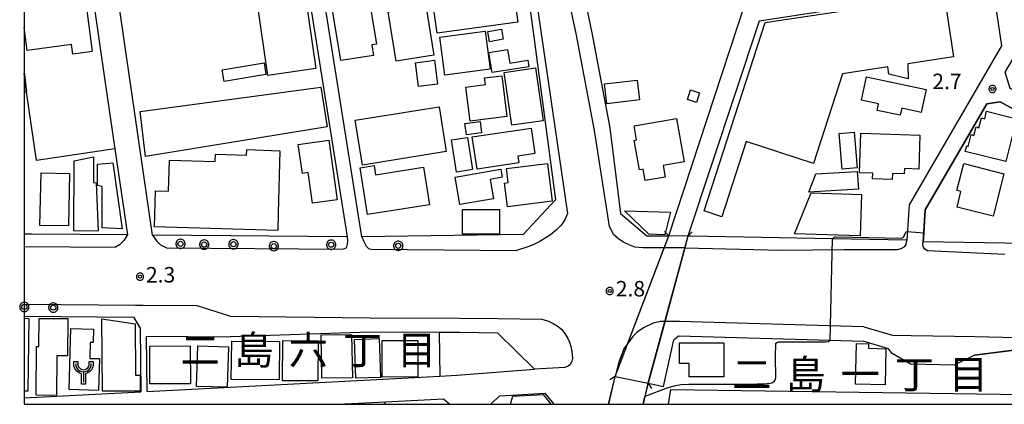
# Model space of a CAD drawing. Extents: x -24001 to -22000, y 99000 to 100500.
# Drawn here: x -24001 to -23763, y 99000 to 99093 of the extents above; entities that cross this region are included whole.
import ezdxf
from ezdxf.enums import TextEntityAlignment as Align

# ---------------------------------------------------------------- set-up
doc = ezdxf.new("R2010")
doc.units = 0
doc.header["$MEASUREMENT"] = 0
doc.layers.get('0').update_dxf_attribs({"color": 50, "linetype": 'CONTINUOUS'})
for name, color, linetype in [('2101000', 7, 'CONTINUOUS'), ('2101001', 252, 'CONTINUOUS'), ('2203000', 20, 'CONTINUOUS'), ('2203990', 20, 'CONTINUOUS'), ('2213000', 51, 'CONTINUOUS'), ('2238000', 3, 'CONTINUOUS'), ('3001000', 6, 'CONTINUOUS'), ('3002000', 20, 'CONTINUOUS'), ('3003000', 151, 'CONTINUOUS'), ('3516000', 52, 'CONTINUOUS'), ('5101000', 4, 'CONTINUOUS'), ('5101001', 136, 'CONTINUOUS'), ('6110000', 232, 'CONTINUOUS'), ('6130000', 41, 'CONTINUOUS'), ('6140000', 30, 'CONTINUOUS'), ('7102000', 40, 'CONTINUOUS'), ('7102001', 43, 'CONTINUOUS'), ('7312000', 6, 'CONTINUOUS'), ('8114000', 2, 'CONTINUOUS'), ('999', 7, 'CONTINUOUS'), ('CLIP_BOX', 4, 'CONTINUOUS')]:
    doc.layers.add(name, color=color, linetype=linetype)
doc.styles.add('Dm_Anotation', font='romans.shx', dxfattribs={"bigfont": 'pscdm.shx'})
doc.styles.get("Standard").update_dxf_attribs({"font": 'romans.shx', "bigfont": 'pscdm.shx'})
doc.styles.add('ＭＳ ゴシック', font='MS Gothic.ttf')

# ---------------------------------------------------------------- blocks, each defined once
blk = doc.blocks.new('223800')
at = {"linetype": 'Continuous'}
blk.add_circle((0, 0), 0.25, dxfattribs=at)
at = {"layer": 'CLIP_BOX', "flags": 128}
blk.add_lwpolyline([(0.044, -0.45), (0.131, -0.433), (0.213, -0.399), (0.287, -0.35), (0.35, -0.287), (0.399, -0.213), (0.433, -0.131), (0.45, -0.044), (0.45, 0.044), (0.433, 0.131), (0.399, 0.213), (0.35, 0.287), (0.287, 0.35), (0.213, 0.399), (0.131, 0.433), (0.044, 0.45), (-0.044, 0.45), (-0.131, 0.433), (-0.213, 0.399), (-0.287, 0.35), (-0.35, 0.287), (-0.399, 0.213), (-0.433, 0.131), (-0.45, 0.044), (-0.45, -0.044), (-0.433, -0.131), (-0.399, -0.213), (-0.35, -0.287), (-0.287, -0.35), (-0.213, -0.399), (-0.131, -0.433), (-0.044, -0.45)], close=True, dxfattribs=at)
blk = doc.blocks.new('731200')
at = {"linetype": 'Continuous'}
blk.add_circle((0, 0), 0.15, dxfattribs=at)
at = {"layer": 'CLIP_BOX'}
blk.add_lwpolyline([(0.034, 0.348), (-0.034, 0.348), (-0.102, 0.335), (-0.165, 0.309), (-0.222, 0.271), (-0.271, 0.222), (-0.309, 0.165), (-0.335, 0.102), (-0.348, 0.034), (-0.348, -0.034), (-0.335, -0.102), (-0.309, -0.165), (-0.271, -0.222), (-0.222, -0.271), (-0.165, -0.309), (-0.102, -0.335), (-0.034, -0.348), (0.034, -0.348), (0.102, -0.335), (0.165, -0.309), (0.222, -0.271), (0.271, -0.222), (0.309, -0.165), (0.335, -0.102), (0.348, -0.034), (0.348, 0.034), (0.335, 0.102), (0.309, 0.165), (0.271, 0.222), (0.222, 0.271), (0.165, 0.309), (0.102, 0.335)], close=True, dxfattribs=at)
at = {"linetype": 'Continuous'}
blk.add_attdef('ATT', text='', height=1.5, dxfattribs=at).set_placement((1.5, 0), align=Align.MIDDLE_LEFT)
blk = doc.blocks.new('351600')
at = {"linetype": 'Continuous', "flags": 128}
blk.add_lwpolyline([(0, 0.1), (0, -0.9)], dxfattribs=at)
at = {"linetype": 'Continuous'}
blk.add_arc((0, 0.852), 0.752, 176.30478, 3.69522, dxfattribs=at)
at = {"layer": 'CLIP_BOX'}
blk.add_lwpolyline([(0.2, -0.079), (0.2, -1.1), (-0.2, -1.1), (-0.2, -0.079, -0.371709), (-0.95, 0.913), (-0.95, 1.1), (-0.55, 1.1), (-0.55, 0.887, 1.066667), (0.55, 0.887), (0.55, 1.1), (0.95, 1.1), (0.95, 0.913, -0.371709)], format="xyb", close=True, dxfattribs=at)

msp = doc.modelspace()

# ---------------------------------------------------------------- linework, layer by layer
at = {"layer": '2101000'}
for points in [[(-23868.2, 99117.53), (-23862.44, 99090.04), (-23858.12, 99067), (-23855.53, 99046.22), (-23849.18, 99040.8)], [(-23879.1, 99041.12), (-23918.18, 99040.57), (-23928.71, 99106.84), (-23927.78, 99109.01), (-23881.88, 99115.86), (-23879.72, 99113.38), (-23871.28, 99049.55)], [(-23765.42, 99101.52), (-23763.2, 99086.87), (-23785.6, 99048.35), (-23786.18, 99039.76), (-23804.12, 99040.1), (-23838.6, 99040.75), (-23839.21, 99040.76)], [(-24000, 99097.8), (-23986.06, 99099.73), (-23983.22, 99097.53), (-23980.46, 99078.49)], [(-23978.05, 99061.9), (-23977.97, 99061.32), (-23975.03, 99041.03), (-23998.08, 99041.22), (-24000, 99041.24)], [(-23871.28, 99049.55), (-23879.1, 99041.12)], [(-23849.18, 99040.8), (-23843.84, 99040.78)], [(-23839.21, 99040.76), (-23843.84, 99040.78)], [(-23973.35, 99021.02), (-24000, 99021.24)], [(-23971.92, 99018.51), (-23973.35, 99021.02)], [(-23971.92, 99018.51), (-23971.76, 99003.03)], [(-23899.45, 99017.4), (-23916.23, 99017.45), (-23950.12, 99016.35)], [(-23845.12, 99004.35), (-23842.63, 99015.62)], [(-23842.63, 99015.62), (-23841.45, 99016.55)], [(-23841.45, 99016.55), (-23804.71, 99015.51), (-23796.7, 99015.28)], [(-23715.27, 99015.25), (-23716.89, 99015.26), (-23732.13, 99015.37), (-23742.69, 99014.98), (-23746.56, 99014.76), (-23752.83, 99014.34), (-23759.04, 99013.26), (-23769.72, 99011.91), (-23774.69, 99009.5), (-23785.22, 99009.7), (-23789.7, 99012.28), (-23790.58, 99013.41), (-23796.7, 99015.28)], [(-23970.26, 99003.11), (-23936.2, 99004.86), (-23899.33, 99006.81), (-23899.27, 99006.82), (-23895.19, 99007.03), (-23876.36, 99008.49)], [(-23858.41, 99000), (-23856.83, 99006.77)], [(-23856.83, 99006.77), (-23848.82, 99005.11)], [(-23848.82, 99005.11), (-23845.12, 99004.35)], [(-24000, 99001.57), (-23971.76, 99003.03)], [(-23884.75, 99002.08), (-23873.78, 99002.66)], [(-23871.59, 99000), (-23873.78, 99002.66)], [(-23924.02, 99000), (-23912.48, 99000.61), (-23898.38, 99001.36), (-23896.91, 99000)]]:
    msp.add_lwpolyline(points, dxfattribs=at)
for points in [[(-23932.25, 99106.84), (-23921.73, 99040.6), (-23968.96, 99040.98), (-23977.44, 99099.47), (-23976.24, 99101.27), (-23933.59, 99107.63)], [(-23782.2, 99039.34), (-23781.67, 99047.15), (-23766.73, 99072.83), (-23763.54, 99073.26), (-23756.7, 99069.56), (-23748.26, 99068.56), (-23717.9, 99064.95), (-23716.66, 99061.77), (-23726.14, 99047.78), (-23727.26, 99038.21), (-23741.38, 99038.51), (-23746.72, 99038.79), (-23762.38, 99039.03)]]:
    msp.add_lwpolyline(points, close=True, dxfattribs=at)
at = {"layer": '2101001'}
for points in [[(-23980.46, 99078.49), (-23978.05, 99061.9)], [(-23876.36, 99008.49), (-23885.28, 99017.25), (-23894.56, 99017.39), (-23899.45, 99017.4)], [(-23970.26, 99003.11), (-23970.4, 99016.5), (-23950.12, 99016.35)], [(-23887.04, 99000), (-23884.75, 99002.08)]]:
    msp.add_lwpolyline(points, dxfattribs=at)
at = {"layer": '2203000'}
for points in [[(-23839.21, 99040.76), (-23843.84, 99040.78)], [(-23856.83, 99006.77), (-23848.82, 99005.11)]]:
    msp.add_lwpolyline(points, dxfattribs=at)
at = {"layer": '2203990'}
for points in [[(-23843.84, 99040.78), (-23844.9, 99041.85)], [(-23839.21, 99040.76), (-23838.14, 99041.82)], [(-23856.83, 99006.77), (-23858.08, 99005.95)], [(-23848.82, 99005.11), (-23848, 99003.86)]]:
    msp.add_lwpolyline(points, dxfattribs=at)
at = {"layer": '2213000'}
for points in [[(-23850.04, 99037.88), (-23852.02, 99038.11), (-23853.29, 99038.54), (-23854.79, 99039.25), (-23855.9, 99039.99), (-23857.12, 99041.08), (-23858.21, 99043.08), (-23861.84, 99066.34), (-23866.26, 99089.88), (-23871.47, 99113.71), (-23871.38, 99114.7), (-23870.69, 99115.93), (-23869.75, 99116.75), (-23868.2, 99117.53)], [(-23878.25, 99113.7), (-23868.35, 99046.25)], [(-23868.35, 99046.25), (-23869.03, 99044.67), (-23869.52, 99043.97), (-23869.99, 99043.3), (-23871.04, 99042.29), (-23872.52, 99041.07), (-23873.5, 99040.44), (-23875.08, 99039.43), (-23876.65, 99038.67), (-23877.97, 99038.18), (-23880.69, 99037.26)], [(-23975.03, 99041.03), (-23975.89, 99039.65), (-23976.91, 99038.66), (-23977.88, 99038.06)], [(-23968.96, 99040.98), (-23967.95, 99039.57), (-23966.97, 99038.66), (-23966.06, 99038.17), (-23965.5, 99037.95)], [(-23921.73, 99040.6), (-23921.66, 99039.53), (-23921.73, 99038.79), (-23921.92, 99038.17), (-23922.08, 99037.76), (-23922.72, 99037.6)], [(-23918.18, 99040.57), (-23917.66, 99039.26), (-23917.13, 99038.31), (-23916.59, 99037.78), (-23915.97, 99037.55)], [(-23839.97, 99037.94), (-23816.48, 99037.37), (-23801.37, 99037.49), (-23788.38, 99037.47), (-23787.49, 99037.74), (-23786.64, 99038.23), (-23786.33, 99038.7), (-23786.18, 99039.76)], [(-23762.36, 99036.33), (-23781.14, 99037.22), (-23781.81, 99037.55), (-23782.08, 99038.06), (-23782.23, 99038.65), (-23782.2, 99039.34)], [(-24000, 99038.24), (-23977.88, 99038.06)], [(-23965.5, 99037.95), (-23922.72, 99037.6)], [(-23915.97, 99037.55), (-23880.69, 99037.26)], [(-23839.97, 99037.94), (-23844.94, 99037.91), (-23850.04, 99037.88)], [(-24000, 99024.24), (-23973.03, 99024.02), (-23972.49, 99024.01), (-23971.32, 99024), (-23971.22, 99024), (-23958.18, 99023.9)], [(-23958.18, 99023.9), (-23950.06, 99021.35), (-23916.22, 99020.95), (-23894.53, 99020.89), (-23885.22, 99020.75), (-23874.65, 99020.59), (-23873.15, 99020.2), (-23871.83, 99019.61), (-23870.85, 99018.99), (-23869.86, 99018.21), (-23869, 99017.14), (-23868.26, 99015.93), (-23867.88, 99015.07), (-23867.53, 99014.03), (-23867.32, 99012.88), (-23867.19, 99011.13), (-23867.29, 99010.43), (-23867.72, 99009.55), (-23868.35, 99009.14), (-23868.99, 99008.91), (-23876.36, 99008.49)], [(-23841.21, 99020.04), (-23845.81, 99020.1), (-23847.62, 99019.65), (-23849.93, 99018.55), (-23851.47, 99017.48), (-23852.55, 99016.45), (-23854.7, 99013.43), (-23855.89, 99010.23), (-23856.83, 99006.77)], [(-23796.6, 99018.78), (-23841.21, 99020.04)], [(-23796.6, 99018.78), (-23789.62, 99016.78), (-23785.09, 99016.7), (-23774.56, 99016.5), (-23769.64, 99016.41), (-23759.55, 99016.22), (-23753.18, 99017.32), (-23746.76, 99017.75), (-23742.77, 99016.98), (-23732.2, 99017.37), (-23729.24, 99018.34), (-23715.38, 99018.75), (-23715.19, 99018.85), (-23713.75, 99019.63)]]:
    msp.add_lwpolyline(points, dxfattribs=at)
at = {"layer": '3001000'}
for points in [[(-23924.97, 99093.58), (-23927.26, 99107.96), (-23918.22, 99109.4), (-23915.94, 99095.12), (-23914.69, 99087.25), (-23915.78, 99087.08), (-23915.38, 99084.55), (-23923.33, 99083.29)], [(-23932.76, 99104.88), (-23929.35, 99081.36), (-23940.98, 99079.67), (-23944.39, 99103.2)], [(-23801.7, 99080.1), (-23808.75, 99058.37), (-23825.1, 99063.67), (-23831.01, 99045.46), (-23835.28, 99046.84), (-23820.48, 99092.47), (-23767.64, 99100.48), (-23767.09, 99096.85), (-23776.56, 99095.42), (-23774.85, 99084.17), (-23785.89, 99082.5), (-23785.81, 99078.84), (-23790.51, 99079.96), (-23790.78, 99081.76)], [(-23902.67, 99096.61), (-23900.74, 99084.57), (-23909.92, 99083.1), (-23911.85, 99095.13)], [(-23899.31, 99088.92), (-23888.3, 99090.39), (-23887.07, 99081.23), (-23898.08, 99079.75)], [(-23887.24, 99087.85), (-23887.67, 99090.3), (-23884.34, 99090.88), (-23883.92, 99088.43)], [(-23951.57, 99078.25), (-23952.04, 99081.02), (-23941.9, 99082.71), (-23941.44, 99079.93)], [(-23900.57, 99083.36), (-23899.84, 99077.6), (-23904.47, 99077), (-23905.21, 99082.76)], [(-23881.83, 99067.61), (-23883.7, 99080.43), (-23876.14, 99081.54), (-23874.27, 99068.71)], [(-23888.48, 99079.07), (-23884.28, 99079.6), (-23883.04, 99069.72), (-23891.98, 99068.6), (-23893.01, 99076.86), (-23888.27, 99077.45)], [(-23782.63, 99070.74), (-23787.36, 99071.73), (-23787.72, 99070.02), (-23793.35, 99071.2), (-23793, 99072.84), (-23797.09, 99073.7), (-23795.92, 99079.32), (-23781.47, 99076.3)], [(-23928.14, 99076.8), (-23926.64, 99067.26), (-23970.66, 99060.03), (-23971.96, 99070.91)], [(-23850.92, 99073.75), (-23858.86, 99072.82), (-23859.42, 99077.62), (-23851.47, 99078.54)], [(-23838.56, 99076.17), (-23836.38, 99075.46), (-23837.13, 99073.13), (-23839.32, 99073.84)], [(-23899.49, 99072.11), (-23897.74, 99061.24), (-23918.06, 99057.96), (-23919.82, 99068.82)], [(-23759.56, 99069.17), (-23762.17, 99058.79), (-23771.97, 99061.26), (-23771.63, 99062.59), (-23771.27, 99062.49), (-23770.56, 99065.33), (-23769.88, 99065.16), (-23769.37, 99067.19), (-23768.67, 99067.01), (-23768.07, 99069.39), (-23767.26, 99069.19), (-23766.81, 99071)], [(-23889.17, 99065.8), (-23892.86, 99065.26), (-23893.26, 99068.01), (-23889.57, 99068.55)], [(-23852.25, 99067.45), (-23841.94, 99069.28), (-23840.06, 99058.73), (-23845.16, 99057.83), (-23844.67, 99055.07), (-23849.53, 99054.21), (-23850.01, 99056.95), (-23850.92, 99056.79), (-23852.19, 99063.94), (-23851.64, 99064.04)], [(-23892.6, 99064.67), (-23891.39, 99056.87), (-23895.26, 99056.27), (-23896.47, 99064.07)], [(-23880.19, 99058.49), (-23890.28, 99057), (-23891.44, 99064.83), (-23877.16, 99066.93), (-23876.25, 99060.76), (-23880.43, 99060.15)], [(-23798.89, 99065.94), (-23798.16, 99057.3), (-23801.78, 99056.99), (-23802.51, 99065.64)], [(-23797.65, 99056.12), (-23797.32, 99065.66), (-23782.99, 99065.17), (-23783.27, 99057), (-23786.7, 99057.12), (-23786.75, 99055.86), (-23789.63, 99055.96), (-23789.68, 99054.48), (-23794.45, 99054.65), (-23794.4, 99056.01)], [(-23933.61, 99062.95), (-23926.19, 99064), (-23924.15, 99049.58), (-23930.14, 99048.73), (-23931.19, 99056.13), (-23932.62, 99055.93)], [(-23987.91, 99059), (-23983.22, 99059.94), (-23983.24, 99053.75), (-23982.58, 99053.69), (-23982.13, 99041.98), (-23987.99, 99042.01)], [(-23946.18, 99060.36), (-23946.06, 99061.74), (-23938.04, 99061.42), (-23938.46, 99046.41), (-23938.6, 99042.1), (-23968.48, 99043.01), (-23968.22, 99051.76), (-23965.02, 99051.66), (-23964.79, 99059.19), (-23953.71, 99058.85), (-23953.66, 99060.59)], [(-23978.51, 99058.5), (-23976.32, 99042.51), (-23981.16, 99042.76), (-23981.09, 99052.81), (-23982.25, 99053), (-23982.27, 99058.19)], [(-23883.15, 99057.1), (-23873.22, 99058.34), (-23872.08, 99049.21), (-23882.89, 99047.86), (-23883.6, 99053.59), (-23882.72, 99053.7)], [(-23762.6, 99055.84), (-23765.21, 99045.55), (-23773.98, 99047.78), (-23773.02, 99051.54), (-23774.01, 99051.79), (-23772.35, 99058.32)], [(-23995.95, 99056.08), (-23989.02, 99055.95), (-23989.28, 99043.21), (-23996.21, 99043.35)], [(-23884.19, 99055), (-23887.14, 99054.5), (-23886.34, 99049.79), (-23894.48, 99048.42), (-23895.6, 99055.07), (-23884.52, 99056.95)], [(-23797.88, 99052.12), (-23809.91, 99051.38), (-23808.23, 99055.82), (-23798.15, 99056.44)], [(-23797.12, 99050.84), (-23797.41, 99040.81), (-23813.33, 99041.27), (-23809.31, 99051.2)], [(-23854.59, 99046.87), (-23843.41, 99046.54), (-23844.77, 99041.1), (-23848.62, 99041.21)], [(-23996.41, 99020.81), (-23989.43, 99020.75), (-23989.52, 99011.74), (-23992.09, 99011.76), (-23992.18, 99002.13), (-23997.14, 99002.18), (-23997.03, 99014.02), (-23996.47, 99014.01)], [(-23973.1, 99019.49), (-23973.03, 99007.09), (-23971.96, 99007.1), (-23971.94, 99003.22), (-23981.06, 99003.17), (-23981.17, 99020.71)], [(-23983.23, 99018.23), (-23983.32, 99014.99), (-23984.05, 99015.01), (-23984.15, 99011.13), (-23981.79, 99011.06), (-23982, 99003.36), (-23989.12, 99003.55), (-23988.71, 99018.38)], [(-23920.68, 99016.95), (-23920.48, 99006.44), (-23927.86, 99006.3), (-23928.05, 99016.81)], [(-23949.74, 99015.32), (-23938.12, 99015.2), (-23938.22, 99005.93), (-23949.83, 99006.05)], [(-23937.32, 99015.45), (-23928.76, 99015.38), (-23928.83, 99005.65), (-23937.4, 99005.71)], [(-23919.7, 99006.32), (-23920.02, 99015.7), (-23914.02, 99015.91), (-23913.7, 99006.53)], [(-23913.26, 99006.6), (-23913.31, 99015.42), (-23904.66, 99015.46), (-23904.62, 99006.65)], [(-23841.2, 99009.92), (-23841.2, 99014.91), (-23830.5, 99014.91), (-23830.5, 99006.62), (-23838.9, 99006.62), (-23838.89, 99009.92)], [(-23798.55, 99004.91), (-23798.3, 99014.74), (-23795.42, 99014.67), (-23795.45, 99013.58), (-23791.19, 99013.47), (-23791.4, 99004.73)], [(-23969.54, 99004.93), (-23969.57, 99014.09), (-23959.78, 99014.13), (-23959.74, 99004.97)], [(-23958.24, 99004.35), (-23957.95, 99014.13), (-23950.51, 99013.91), (-23950.8, 99004.13)]]:
    msp.add_lwpolyline(points, close=True, dxfattribs=at)
for points in [[(-24000, 99095.98), (-23985.17, 99097.91), (-23983.55, 99085.44), (-23988.25, 99084.82), (-23988.56, 99087.15), (-23999.28, 99085.76), (-24000, 99091.29)], [(-24000, 99020.83), (-23998.93, 99020.81), (-23999.16, 99003.15), (-24000, 99003.16)], [(-23882.19, 99000), (-23881.64, 99002.01), (-23874.27, 99002.4), (-23872.44, 99000)]]:
    msp.add_lwpolyline(points, dxfattribs=at)
at = {"layer": '3002000'}
for points in [[(-23881.56, 99100.69), (-23880.44, 99092.62), (-23899.94, 99089.92), (-23901.05, 99098)], [(-23903.27, 99057.42), (-23901.84, 99048.31), (-23916.81, 99045.95), (-23918.59, 99057.33), (-23915.22, 99057.86), (-23914.86, 99055.6)], [(-23884.81, 99041.25), (-23893.79, 99041.19), (-23893.83, 99047.17), (-23884.85, 99047.23)]]:
    msp.add_lwpolyline(points, close=True, dxfattribs=at)
msp.add_lwpolyline([(-23843.88, 99000), (-23843.29, 99003.55), (-23746.29, 99002.25), (-23741.79, 99000.11), (-23740.9, 99001.67), (-23737.58, 99000)], dxfattribs=at)
at = {"layer": '3003000'}
msp.add_lwpolyline([(-23882.88, 99085.95), (-23882.38, 99082.69), (-23877.97, 99083.37), (-23877.73, 99081.77), (-23886.65, 99080.39), (-23887.4, 99085.25)], close=True, dxfattribs=at)
at = {"layer": '5101000'}
for points in [[(-23843.84, 99040.78), (-23821.62, 99108.49), (-23820.83, 99111.14), (-23820.62, 99113.79), (-23820.55, 99116.85), (-23821.15, 99124.32)], [(-23765.42, 99101.52), (-23821.91, 99092.79)], [(-23821.91, 99092.79), (-23839.21, 99040.76)], [(-23858.41, 99000), (-23856.83, 99006.77)], [(-23848.82, 99005.11), (-23849.6, 99001.87), (-23850.05, 99000)]]:
    msp.add_lwpolyline(points, dxfattribs=at)
at = {"layer": '5101001'}
for points in [[(-23856.83, 99006.77), (-23854.4, 99013.14), (-23844.94, 99037.91), (-23843.84, 99040.78)], [(-23839.21, 99040.76), (-23839.97, 99037.94), (-23844.98, 99019.34), (-23848.82, 99005.11)]]:
    msp.add_lwpolyline(points, dxfattribs=at)
at = {"layer": '6110000'}
for points in [[(-23843.84, 99040.78), (-23821.62, 99108.49), (-23820.83, 99111.14), (-23820.62, 99113.79), (-23820.55, 99116.85), (-23821.15, 99124.32)], [(-23765.42, 99101.52), (-23821.91, 99092.79)], [(-23821.91, 99092.79), (-23839.21, 99040.76)], [(-24000, 99075.62), (-23999.46, 99075.67), (-24000, 99080.14)], [(-23748.26, 99068.56), (-23749.44, 99068.7), (-23756.7, 99069.56), (-23763.54, 99073.26), (-23766.73, 99072.83), (-23781.67, 99047.15), (-23782.05, 99041.56), (-23782.2, 99039.34)], [(-23769.72, 99011.91), (-23762.09, 99012.88), (-23759.04, 99013.26), (-23752.83, 99014.34), (-23746.56, 99014.76), (-23742.69, 99014.98), (-23732.13, 99015.37), (-23716.89, 99015.26)], [(-23858.41, 99000), (-23856.83, 99006.77)], [(-23848.82, 99005.11), (-23849.6, 99001.87), (-23850.05, 99000)]]:
    msp.add_lwpolyline(points, dxfattribs=at)
at = {"layer": '6130000'}
for points in [[(-23980.46, 99078.49), (-23978.05, 99061.9)], [(-23876.36, 99008.49), (-23885.28, 99017.25), (-23894.56, 99017.39), (-23899.45, 99017.4)], [(-23899.45, 99017.4), (-23899.33, 99006.81)], [(-23970.26, 99003.11), (-23970.4, 99016.5), (-23950.12, 99016.35)], [(-23912.63, 99000), (-23912.48, 99000.61)], [(-23887.04, 99000), (-23884.75, 99002.08)]]:
    msp.add_lwpolyline(points, dxfattribs=at)
at = {"layer": '6140000'}
for points in [[(-23997.02, 99059.11), (-23999.46, 99075.67)], [(-23978.05, 99061.9), (-23997.02, 99059.11)], [(-23924.02, 99000), (-23912.48, 99000.61), (-23898.38, 99001.36), (-23896.91, 99000)]]:
    msp.add_lwpolyline(points, dxfattribs=at)
at = {"layer": '7102000'}
for points in [[(-23804.12, 99040.1), (-23803.94, 99040.34), (-23803.76, 99040.46), (-23803.47, 99040.55), (-23803.26, 99040.56), (-23787.5, 99040.29), (-23787.24, 99040.31), (-23787.05, 99040.45), (-23786.89, 99040.6), (-23786.79, 99040.8), (-23786.57, 99041.39), (-23786.48, 99041.54), (-23786.35, 99041.68), (-23786.04, 99041.83)], [(-23817.95, 99014.75), (-23818.05, 99011.5), (-23817.98, 99006.48), (-23818.04, 99006.13), (-23818.11, 99005.88), (-23818.38, 99005.43), (-23818.83, 99005.14), (-23819.16, 99005.03), (-23820.78, 99004.89), (-23822.43, 99004.84), (-23826.86, 99004.79), (-23839.05, 99004.81), (-23840.89, 99004.7), (-23842.49, 99004.42), (-23844.09, 99003.96), (-23849.6, 99001.87)], [(-23817.95, 99014.75), (-23817.62, 99014.97), (-23817.22, 99015.11), (-23816.83, 99015.16), (-23806.93, 99015.1), (-23805.85, 99015.12), (-23805.15, 99015.23), (-23804.71, 99015.51)]]:
    msp.add_lwpolyline(points, dxfattribs=at)
at = {"layer": '7102001'}
for points in [[(-23858.36, 99000), (-23856.83, 99006.77), (-23843.84, 99040.78), (-23821.62, 99108.49), (-23820.83, 99111.14), (-23820.62, 99113.79), (-23820.55, 99116.85), (-23821.15, 99124.32), (-23821.85, 99130.28), (-23828.32, 99172.81), (-23834.85, 99215.71), (-23838.18, 99237.55), (-23840.99, 99256.04), (-23841.6, 99262.02), (-23853.69, 99343.14), (-23854.15, 99347.12)], [(-23786.04, 99041.83), (-23782.05, 99041.56), (-23781.67, 99047.15), (-23766.73, 99072.83), (-23763.54, 99073.26), (-23756.7, 99069.56), (-23749.44, 99068.7), (-23748.97, 99072.67), (-23755.47, 99073.44), (-23761.14, 99076.5), (-23762.31, 99080.44), (-23760.44, 99083.65), (-23757.5, 99087.07), (-23735.19, 99095.28), (-23731.53, 99100.92), (-23727.2, 99098.59), (-23723.8, 99103.88), (-23717.84, 99100.06), (-23710.55, 99111.17), (-23711.56, 99111.75), (-23720.95, 99117.23), (-23715.12, 99126.22)], [(-23761.41, 99101.78), (-23765.42, 99101.52), (-23821.91, 99092.79), (-23839.21, 99040.76)], [(-24000, 99080.55), (-23999.46, 99075.67), (-24000, 99075.62)], [(-23839.21, 99040.76), (-23848.87, 99005.12), (-23849.65, 99001.88), (-23850.1, 99000)], [(-23804.71, 99015.51), (-23804.12, 99040.1)], [(-23850.05, 99000), (-23849.6, 99001.87)]]:
    msp.add_lwpolyline(points, dxfattribs=at)
at = {"layer": '999'}
msp.add_lwpolyline([(-24000, 99000), (-22000, 99000), (-22000, 100500), (-24000, 100500)], close=True, dxfattribs=at)

# ---------------------------------------------------------------- block references
at = {"layer": '2238000', "xscale": 2.5, "yscale": 2.5, "zscale": 2.5}
for p in [(-23962.15, 99038.88), (-23956.41, 99038.7), (-23949.32, 99038.78), (-23939.53, 99038.31), (-23925.63, 99038.66), (-23909.38, 99038.4), (-23999.99, 99023.59), (-23992.97, 99023.44)]:
    msp.add_blockref('223800', p, dxfattribs=at)
at = {"layer": '3516000', "xscale": 2.5, "yscale": 2.5, "zscale": 2.5}
msp.add_blockref('351600', (-23985.65, 99007.62), dxfattribs=at)
at = {"layer": '7312000', "xscale": 2.5, "yscale": 2.5, "zscale": 2.5}
for p in [(-23765.39, 99076.41, 2.7), (-23971.95, 99030.91, 2.3), (-23858.14, 99027.45, 2.8)]:
    msp.add_blockref('731200', p, dxfattribs=at)

# ---------------------------------------------------------------- texts
at = {"layer": '7312000', "style": 'Dm_Anotation'}
for s, p in [('2.7', (-23779.97, 99076.36)), ('2.3', (-23970.52, 99029.51)), ('2.8', (-23856.66, 99026.13))]:
    msp.add_text(s, height=3.75, dxfattribs=at).set_placement(p)
at = {"layer": '8114000', "style": 'ＭＳ ゴシック'}
for s, p in [('島', (-23944.29, 99013.15)), ('六', (-23931.17, 99013.15)), ('目', (-23904.92, 99013.15)), ('二', (-23957.42, 99013.15)), ('丁', (-23918.04, 99013.15)), ('二', (-23823.69, 99007.28)), ('島', (-23810.57, 99007.28)), ('丁', (-23784.32, 99007.28)), ('目', (-23771.19, 99007.28)), ('一', (-23797.44, 99007.28))]:
    msp.add_text(s, height=7, dxfattribs=at).set_placement(p, align=Align.MIDDLE_CENTER)

doc.saveas('drawing.dxf')
